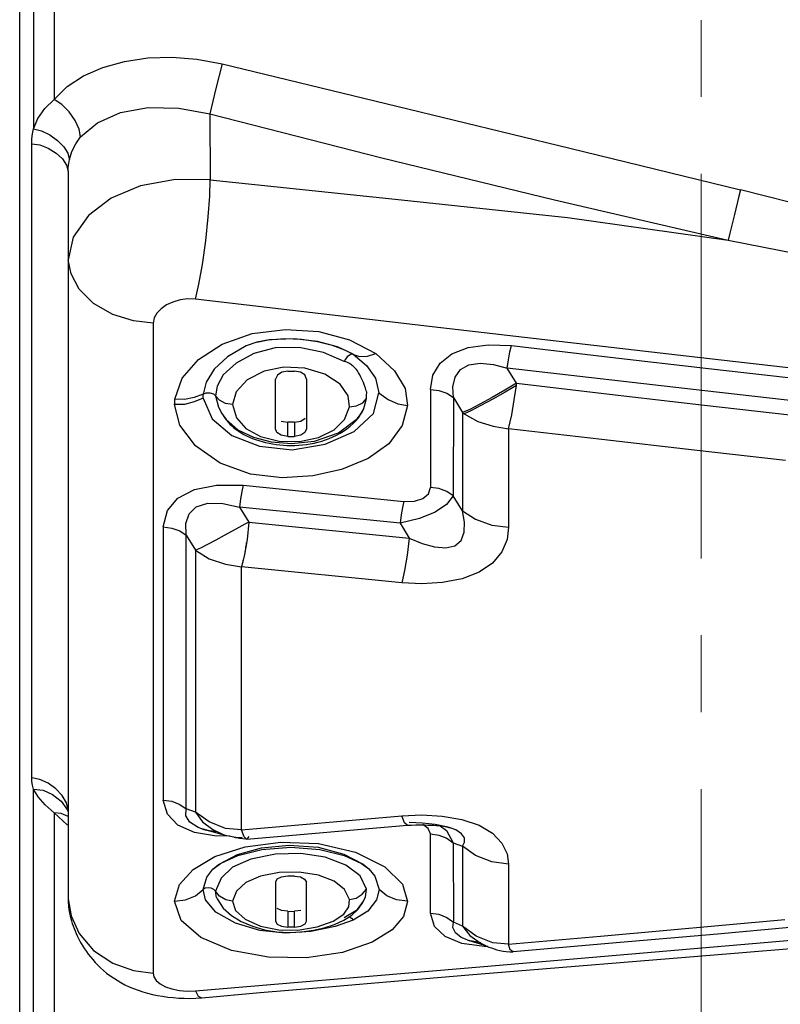
# Model space of a CAD drawing. Units: millimetres. Extents: x 226 to 21994, y -1018 to 13480.
# Drawn here: x 12594 to 12657, y 5511 to 5592 of the extents above; entities that cross this region are included whole.
import ezdxf

# ---------------------------------------------------------------- set-up
doc = ezdxf.new("R2010")
doc.units = ezdxf.units.MM
doc.linetypes.add('CENTER', pattern=[50.8, 31.75, -6.35, 6.35, -6.35])
doc.dimstyles.new('Qitele', dxfattribs={"dimscale": 85, "dimtxt": 4, "dimasz": 5, "dimexe": 4, "dimexo": 0, "dimgap": 3, "dimtad": 1, "dimdec": 0, "dimrnd": 10, "dimzin": 1, "dimtxsty": 'Standard', "dimblk": 'OBLIQUE', "dimcen": 5, "dimdle": 4, "dimclrd": 256, "dimclre": 256, "dimclrt": 256, "dimadec": 0, "dimazin": 0, "dimtfac": 1, "dimtdec": 0, "dimtmove": 0, "dimatfit": 3, "dimldrblk": 'OBLIQUE', "dimfxl": 6, "dimfxlon": 1, "dimlwd": 40, "dimlwe": 30, "dimarcsym": 0})

# ---------------------------------------------------------------- blocks, each defined once
blk = doc.blocks.new('_Oblique')
at = {"color": 0, "linetype": 'ByBlock', "lineweight": -2}
blk.add_line((-0.5, -0.5), (0.5, 0.5), dxfattribs=at)
blk = doc.blocks.new('*D6')
at = {"lineweight": 40, "transparency": 16777216}
blk.add_line((2445.972, 9197.426), (2445.972, 2338.375), dxfattribs=at)
at = {"lineweight": 30, "transparency": 16777216}
for p, q in [((2955.972, 8857.426), (2105.972, 8857.426)), ((2955.972, 2678.375), (2105.972, 2678.375))]:
    blk.add_line(p, q, dxfattribs=at)
at = {"layer": 'Defpoints', "color": 0, "transparency": 16777216}
for p in [(11301.872, 8857.426), (2445.972, 2678.375), (15756.636, 2678.375)]:
    blk.add_point(p, dxfattribs=at)
at = {"lineweight": 40, "transparency": 16777216, "xscale": 425, "yscale": 425, "zscale": 425}
for p, rotation in [((2445.972, 8857.426), 90), ((2445.972, 2678.375), 270)]:
    blk.add_blockref('_Oblique', p, dxfattribs=dict(at, rotation=rotation))
at = {"transparency": 16777216, "insert": (2013.368, 5767.901), "char_height": 340, "attachment_point": 5, "rotation": 90}
blk.add_mtext('6180', dxfattribs=at)
blk = doc.blocks.new('*D7')
at = {"lineweight": 40, "transparency": 16777216}
blk.add_line((1568.11, 10714.649), (1568.11, 857.383), dxfattribs=at)
at = {"lineweight": 30, "transparency": 16777216}
for p, q in [((2078.11, 10374.649), (1228.11, 10374.649)), ((2078.11, 1197.383), (1228.11, 1197.383))]:
    blk.add_line(p, q, dxfattribs=at)
at = {"layer": 'Defpoints', "color": 0, "transparency": 16777216}
for p in [(11311.021, 10374.649), (1568.11, 1197.383), (13639.744, 1197.383)]:
    blk.add_point(p, dxfattribs=at)
at = {"lineweight": 40, "transparency": 16777216, "xscale": 425, "yscale": 425, "zscale": 425}
for p, rotation in [((1568.11, 10374.649), 90), ((1568.11, 1197.383), 270)]:
    blk.add_blockref('_Oblique', p, dxfattribs=dict(at, rotation=rotation))
at = {"transparency": 16777216, "insert": (1135.505, 5786.016), "char_height": 340, "attachment_point": 5, "rotation": 90}
blk.add_mtext('9180', dxfattribs=at)

msp = doc.modelspace()

# ---------------------------------------------------------------- linework, layer by layer
at = {"color": 7, "linetype": 'Continuous'}
for p, q in [((12594.338, 5480.402), (12594.338, 5870.939)), ((12595.475, 5617.842), (12595.475, 5582.955)), ((12597.19, 5614.902), (12597.19, 5585.382)), ((12611.057, 5588.332), (12610.548, 5586.291)), ((12610.548, 5586.291), (12610.036, 5584.198)), ((12610.036, 5584.198), (12610.066, 5578.745)), ((12595.338, 5529.366), (12595.338, 5581.728)), ((12598.341, 5579.481), (12598.341, 5519.382)), ((12653.36, 5575.887), (12652.984, 5574.358)), ((12652.984, 5574.358), (12652.847, 5573.784)), ((12605.347, 5566.918), (12605.347, 5513.257)), ((12621.574, 5565.547), (12623.743, 5564.416)), ((12621.877, 5564.352), (12620.593, 5564.957)), ((12621.147, 5563.76), (12619.438, 5564.489)), ((12621.212, 5563.757), (12621.147, 5563.76)), ((12621.877, 5564.352), (12622.975, 5563.414)), ((12623.743, 5564.416), (12625.29, 5562.993)), ((12612.203, 5563.625), (12611.139, 5562.661)), ((12616.158, 5563.288), (12614.533, 5562.95)), ((12616.471, 5562.953), (12615.988, 5562.867)), ((12617.881, 5563.21), (12616.158, 5563.288)), ((12616.471, 5562.953), (12617.02, 5562.953)), ((12619.549, 5562.711), (12617.881, 5563.21)), ((12622.975, 5563.414), (12623.709, 5562.381)), ((12650.909, 5561.326), (12634.607, 5563.215)), ((12635.378, 5561.955), (12634.607, 5563.215)), ((12607.162, 5560.641), (12607.765, 5562.382)), ((12615.47, 5558.202), (12615.47, 5562.308)), ((12618.021, 5562.308), (12618.021, 5558.202)), ((12620.794, 5561.891), (12619.549, 5562.711)), ((12623.709, 5562.381), (12624.009, 5561.171)), ((12609.726, 5562.059), (12609.482, 5561.054)), ((12621.451, 5560.928), (12620.794, 5561.891)), ((12628.25, 5561.449), (12628.25, 5553.353)), ((12635.357, 5561.773), (12635.378, 5561.955)), ((12658.935, 5560.415), (12650.909, 5561.326)), ((12609.502, 5560.714), (12608.741, 5560.412)), ((12609.482, 5561.054), (12608.752, 5560.769)), ((12609.484, 5560.938), (12609.482, 5561.054)), ((12609.502, 5560.714), (12610.23, 5559.032)), ((12610.338, 5561.086), (12610.513, 5560.931)), ((12610.839, 5560.563), (12610.513, 5560.931)), ((12610.513, 5560.931), (12610.766, 5559.974)), ((12611.347, 5560.295), (12610.839, 5560.563)), ((12612.216, 5561.259), (12611.919, 5560.19)), ((12621.571, 5560.02), (12621.451, 5560.928)), ((12622.669, 5560.352), (12622.968, 5560.705)), ((12622.759, 5559.885), (12622.969, 5560.705)), ((12623.554, 5559.461), (12624.009, 5561.171)), ((12630.151, 5560.788), (12630.146, 5552.672)), ((12630.151, 5560.788), (12630.909, 5559.535)), ((12610.766, 5559.974), (12611.029, 5559.457)), ((12611.919, 5560.19), (12611.347, 5560.295)), ((12611.919, 5560.19), (12612.237, 5559.11)), ((12621.167, 5558.956), (12621.571, 5560.02)), ((12621.571, 5560.02), (12622.162, 5560.104)), ((12622.162, 5560.104), (12622.669, 5560.352)), ((12622.609, 5559.571), (12622.759, 5559.885)), ((12622.655, 5559.657), (12622.79, 5559.947)), ((12610.23, 5559.032), (12611.851, 5557.656)), ((12611.029, 5559.457), (12611.388, 5558.956)), ((12611.296, 5559.055), (12611.417, 5558.9)), ((12612.237, 5559.11), (12613.012, 5558.229)), ((12621.962, 5557.964), (12623.554, 5559.461)), ((12622.235, 5559.038), (12622.609, 5559.571)), ((12622.493, 5559.378), (12622.655, 5559.657)), ((12630.909, 5559.535), (12630.904, 5551.428)), ((12613.012, 5558.229), (12614.237, 5557.571)), ((12615.943, 5558.84), (12616.471, 5558.751)), ((12616.471, 5557.572), (12616.471, 5558.751)), ((12617.02, 5558.751), (12616.839, 5558.748)), ((12617.02, 5558.751), (12617.02, 5557.572)), ((12634.706, 5558.203), (12634.706, 5550.066)), ((12611.851, 5557.656), (12614.142, 5556.751)), ((12613.641, 5557.508), (12615.109, 5557.13)), ((12616.471, 5557.572), (12616.656, 5557.57)), ((12617.431, 5557.158), (12619.005, 5557.486)), ((12620.8, 5557.832), (12621.082, 5558.006)), ((12614.142, 5556.751), (12616.836, 5556.463)), ((12615.109, 5557.13), (12616.79, 5556.984)), ((12616.79, 5556.984), (12618.684, 5557.177)), ((12617.382, 5556.834), (12617.699, 5556.861)), ((12618.969, 5557.09), (12619.285, 5557.18)), ((12612.802, 5553.537), (12626.063, 5552.208)), ((12630.904, 5551.428), (12630.146, 5552.672)), ((12625.759, 5550.396), (12612.497, 5551.72)), ((12612.497, 5551.72), (12613.268, 5550.476)), ((12606.199, 5550.095), (12606.199, 5527.541)), ((12613.268, 5550.476), (12626.507, 5549.156)), ((12625.759, 5550.396), (12626.507, 5549.156)), ((12608.098, 5549.409), (12608.856, 5548.173)), ((12608.098, 5526.808), (12608.098, 5549.409)), ((12625.895, 5545.483), (12612.655, 5546.795)), ((12612.655, 5525.074), (12612.655, 5546.795)), ((12595.475, 5507.797), (12595.475, 5528.457)), ((12597.776, 5526.437), (12597.19, 5526.499)), ((12598.265, 5525.512), (12597.19, 5526.499)), ((12597.19, 5526.499), (12597.19, 5509.011)), ((12598.341, 5526.195), (12597.776, 5526.437)), ((12608.07, 5526.238), (12608.098, 5526.808)), ((12608.856, 5526.54), (12608.098, 5526.808)), ((12609.978, 5525.738), (12608.856, 5526.54)), ((12608.856, 5526.54), (12609.44, 5525.751)), ((12609.44, 5525.751), (12610.287, 5525.107)), ((12611.336, 5525.202), (12609.978, 5525.738)), ((12612.655, 5525.074), (12625.895, 5526.235)), ((12625.895, 5526.235), (12627.543, 5526.314)), ((12626.124, 5525.651), (12625.896, 5526.231)), ((12626.331, 5525.468), (12626.124, 5525.651)), ((12627.607, 5525.643), (12626.507, 5525.699)), ((12627.543, 5526.314), (12629.238, 5526.224)), ((12628.646, 5525.525), (12627.607, 5525.643)), ((12629.238, 5526.224), (12630.859, 5525.949)), ((12630.859, 5525.949), (12632.276, 5525.474)), ((12598.341, 5525.46), (12598.265, 5525.512)), ((12608.771, 5524.877), (12607.406, 5525.481)), ((12610.585, 5524.575), (12608.771, 5524.877)), ((12609.38, 5525.168), (12609.378, 5525.168)), ((12610.02, 5525.008), (12609.38, 5525.168)), ((12610.67, 5524.928), (12610.02, 5525.008)), ((12610.287, 5525.107), (12611.147, 5524.704)), ((12612.655, 5525.074), (12611.336, 5525.202)), ((12612.882, 5524.501), (12612.655, 5525.078)), ((12613.088, 5524.316), (12626.331, 5525.468)), ((12626.333, 5525.469), (12626.331, 5525.468)), ((12626.685, 5525.482), (12627.044, 5525.488)), ((12627.044, 5525.488), (12627.232, 5525.489)), ((12627.232, 5525.489), (12627.426, 5525.49)), ((12627.426, 5525.49), (12627.626, 5525.489)), ((12627.626, 5525.489), (12627.833, 5525.487)), ((12628.25, 5524.744), (12628.94, 5524.648)), ((12628.25, 5518.208), (12628.25, 5524.744)), ((12629.582, 5525.34), (12628.646, 5525.525)), ((12628.979, 5525.436), (12629.199, 5525.414)), ((12629.049, 5525.429), (12629.595, 5525.036)), ((12629.577, 5525.341), (12629.878, 5525.257)), ((12629.814, 5525.277), (12629.582, 5525.34)), ((12629.595, 5525.036), (12630.146, 5524.003)), ((12629.878, 5525.257), (12629.814, 5525.277)), ((12630.343, 5525.082), (12629.878, 5525.257)), ((12611.659, 5524.582), (12610.585, 5524.575)), ((12612.319, 5524.452), (12612.714, 5524.492)), ((12612.493, 5524.405), (12613.012, 5524.332)), ((12613.06, 5524.318), (12612.882, 5524.501)), ((12613.012, 5524.332), (12613.052, 5524.326)), ((12613.088, 5524.316), (12613.06, 5524.318)), ((12613.268, 5524.548), (12613.088, 5524.316)), ((12628.94, 5524.648), (12629.609, 5524.387)), ((12629.609, 5524.387), (12630.146, 5524.003)), ((12630.146, 5524.003), (12630.904, 5523.724)), ((12630.146, 5524.003), (12630.15, 5517.458)), ((12610.449, 5522.872), (12612.958, 5523.677)), ((12612.318, 5523.049), (12614.312, 5523.6)), ((12612.345, 5522.964), (12614.339, 5523.455)), ((12617.564, 5523.137), (12615.455, 5523.08)), ((12622.063, 5523.249), (12624.501, 5522.043)), ((12630.904, 5523.724), (12630.909, 5517.144)), ((12608.655, 5521.807), (12610.449, 5522.872)), ((12613.439, 5522.662), (12611.924, 5521.994)), ((12615.455, 5523.08), (12613.439, 5522.662)), ((12609.791, 5521.181), (12610.297, 5521.835)), ((12611.924, 5521.994), (12610.967, 5521.096)), ((12615.755, 5521.573), (12614.214, 5521.263)), ((12617.415, 5521.604), (12615.755, 5521.573)), ((12619.004, 5521.337), (12617.415, 5521.604)), ((12622.457, 5521.29), (12621.282, 5522.174)), ((12623.16, 5521.868), (12623.668, 5521.262)), ((12634.706, 5522.247), (12634.706, 5515.637)), ((12609.482, 5520.16), (12609.791, 5521.181)), ((12610.967, 5521.096), (12610.513, 5520.021)), ((12615.47, 5520.762), (12615.47, 5517.551)), ((12616.471, 5521.268), (12615.931, 5521.189)), ((12616.838, 5521.269), (12616.471, 5521.268)), ((12617.02, 5521.268), (12616.838, 5521.269)), ((12617.02, 5521.268), (12617.516, 5521.204)), ((12618.021, 5517.551), (12618.021, 5520.762)), ((12622.971, 5520.198), (12622.457, 5521.29)), ((12623.668, 5521.262), (12624.018, 5520.16)), ((12609.663, 5520.268), (12609.482, 5520.16)), ((12609.669, 5519.307), (12609.482, 5520.16)), ((12610.513, 5520.021), (12610.502, 5519.888)), ((12610.502, 5519.888), (12610.547, 5519.606)), ((12610.839, 5519.607), (12610.513, 5520.021)), ((12612.233, 5520.034), (12611.919, 5519.19)), ((12621.571, 5519.323), (12621.172, 5520.156)), ((12622.63, 5519.766), (12622.971, 5520.198)), ((12622.897, 5519.567), (12622.971, 5520.198)), ((12610.534, 5518.28), (12609.669, 5519.307)), ((12610.547, 5519.606), (12610.64, 5519.39)), ((12610.64, 5519.39), (12610.688, 5519.293)), ((12610.688, 5519.293), (12611.145, 5518.618)), ((12611.35, 5519.304), (12610.839, 5519.607)), ((12611.919, 5519.19), (12611.35, 5519.304)), ((12611.919, 5519.19), (12612.167, 5518.426)), ((12621.571, 5519.323), (12622.121, 5519.45)), ((12622.121, 5519.45), (12622.63, 5519.766)), ((12622.227, 5518.503), (12622.723, 5519.21)), ((12622.615, 5519.007), (12622.855, 5519.477)), ((12622.781, 5519.323), (12622.897, 5519.567)), ((12622.855, 5519.477), (12622.897, 5519.567)), ((12612.173, 5517.376), (12610.534, 5518.28)), ((12611.145, 5518.618), (12611.819, 5518.009)), ((12616.471, 5518.358), (12616.652, 5518.357)), ((12616.471, 5518.358), (12616.471, 5517.06)), ((12616.652, 5518.357), (12617.02, 5518.358)), ((12617.544, 5518.423), (12617.02, 5518.358)), ((12617.02, 5517.06), (12617.02, 5518.358)), ((12621.147, 5517.836), (12622.227, 5518.503)), ((12623.088, 5518.382), (12621.877, 5517.622)), ((12622.274, 5518.512), (12622.615, 5519.007)), ((12611.819, 5518.009), (12612.636, 5517.511)), ((12618.903, 5517.066), (12620.228, 5517.535)), ((12620.228, 5517.535), (12621.095, 5518.117)), ((12620.329, 5517.277), (12621.094, 5517.615)), ((12621.877, 5517.622), (12620.399, 5517.109)), ((12621.748, 5517.791), (12621.877, 5517.622)), ((12630.105, 5517.01), (12630.15, 5517.458)), ((12630.909, 5517.144), (12630.15, 5517.458)), ((12614.175, 5516.775), (12612.173, 5517.376)), ((12616.254, 5516.553), (12614.175, 5516.775)), ((12614.546, 5516.838), (12615.585, 5516.665)), ((12615.585, 5516.665), (12616.646, 5516.607)), ((12618.391, 5516.699), (12616.254, 5516.553)), ((12616.646, 5516.607), (12617.651, 5516.655)), ((12617.02, 5517.06), (12616.835, 5517.059)), ((12617.307, 5516.812), (12618.903, 5517.066)), ((12617.651, 5516.655), (12618.59, 5516.789)), ((12620.399, 5517.109), (12618.391, 5516.699)), ((12632.043, 5516.314), (12630.909, 5517.144)), ((12630.909, 5517.144), (12631.501, 5516.371)), ((12651.95, 5516.493), (12657.934, 5517.045)), ((12630.857, 5515.715), (12629.475, 5516.276)), ((12631.299, 5515.993), (12630.798, 5516.207)), ((12631.299, 5515.993), (12631.821, 5515.829)), ((12631.299, 5515.993), (12631.483, 5515.933)), ((12631.501, 5516.371), (12632.359, 5515.75)), ((12631.692, 5515.882), (12631.512, 5515.928)), ((12632.418, 5515.745), (12631.692, 5515.882)), ((12633.401, 5515.766), (12632.043, 5516.314)), ((12632.657, 5513.791), (12656.776, 5515.867)), ((12632.691, 5515.441), (12630.857, 5515.715)), ((12632.359, 5515.75), (12632.798, 5515.535)), ((12632.496, 5515.678), (12632.576, 5515.637)), ((12632.576, 5515.637), (12632.726, 5515.564)), ((12632.999, 5515.445), (12632.691, 5515.441)), ((12632.798, 5515.535), (12632.826, 5515.523)), ((12633.09, 5515.408), (12633.295, 5515.33)), ((12634.706, 5515.637), (12633.401, 5515.766)), ((12653.028, 5514.883), (12660.683, 5515.515)), ((12631.436, 5513.112), (12653.028, 5514.883)), ((12608.849, 5511.78), (12632.657, 5513.791)), ((12624.002, 5512.492), (12631.436, 5513.112)), ((12614.184, 5511.646), (12618.864, 5512.054)), ((12618.864, 5512.054), (12624.002, 5512.492)), ((12606.577, 5511.278), (12607.02, 5511.23)), ((12608.878, 5511.183), (12609.367, 5511.214)), ((12609.369, 5511.215), (12614.184, 5511.646)), ((12609.369, 5511.215), (12609.371, 5511.215))]:
    msp.add_line(p, q, dxfattribs=at)
at = {"color": 40, "linetype": 'Continuous'}
for p, q in [((12612.972, 5548.299), (12612.946, 5548.149)), ((12612.998, 5548.453), (12612.972, 5548.299)), ((12613.054, 5548.809), (12613.032, 5548.662)), ((12612.946, 5548.149), (12612.928, 5548.05)), ((12612.721, 5547.058), (12612.703, 5546.981)), ((12612.74, 5547.136), (12612.721, 5547.058)), ((12612.759, 5547.217), (12612.74, 5547.136)), ((12612.778, 5547.3), (12612.759, 5547.217)), ((12612.794, 5547.374), (12612.778, 5547.3))]:
    msp.add_line(p, q, dxfattribs=at)
at = {"color": 0, "linetype": 'CENTER', "lineweight": 15}
msp.add_lwpolyline([(12650.602, 6690.982), (13293.922, 6690.982), (13293.922, 5090.298), (12650.602, 5090.298)], close=True, dxfattribs=at)
at = {"color": 7, "linetype": 'Continuous'}
for points in [[(12597.19, 5585.382), (12598.271, 5586.451), (12599.614, 5587.338), (12601.197, 5588.032), (12602.986, 5588.528), (12604.913, 5588.814), (12606.919, 5588.882), (12608.963, 5588.722), (12611.057, 5588.332)], [(12611.057, 5588.332), (12625.483, 5584.833), (12639.756, 5581.363), (12653.876, 5577.92)], [(12595.475, 5582.955), (12595.848, 5583.812), (12596.423, 5584.63), (12597.19, 5585.382)], [(12599.37, 5582.306), (12599.262, 5582.935), (12598.927, 5583.646), (12598.421, 5584.361), (12597.826, 5584.963), (12597.19, 5585.382)], [(12599.37, 5582.305), (12600.751, 5583.472), (12602.653, 5584.306), (12604.95, 5584.712), (12607.481, 5584.662), (12610.036, 5584.198)], [(12610.036, 5584.198), (12624.234, 5580.56), (12638.51, 5577.093), (12652.847, 5573.784)], [(12595.338, 5581.728), (12595.354, 5582.138), (12595.4, 5582.55), (12595.475, 5582.955)], [(12595.475, 5582.955), (12596.144, 5582.793), (12596.823, 5582.462), (12597.457, 5582.004), (12597.976, 5581.478), (12598.319, 5580.941), (12598.446, 5580.426)], [(12595.338, 5581.728), (12596.013, 5581.629), (12596.698, 5581.359), (12597.339, 5580.958), (12597.863, 5580.479), (12598.211, 5579.977), (12598.341, 5579.481)], [(12598.446, 5580.426), (12598.655, 5581.105), (12598.962, 5581.732), (12599.37, 5582.305)], [(12598.341, 5579.481), (12598.352, 5579.791), (12598.387, 5580.107), (12598.446, 5580.426)], [(12610.066, 5578.745), (12607.209, 5578.786), (12604.328, 5578.253), (12601.891, 5577.238), (12600.007, 5575.798), (12598.76, 5574.007), (12598.341, 5572.155)], [(12608.865, 5568.897), (12609.142, 5570.129), (12609.435, 5571.766), (12609.711, 5573.711), (12609.914, 5575.689), (12610.03, 5577.402), (12610.066, 5578.745)], [(12610.066, 5578.745), (12625.332, 5577.151), (12639.581, 5575.646), (12652.847, 5573.784)], [(12653.876, 5577.92), (12653.739, 5577.391), (12653.36, 5575.887)], [(12671.779, 5573.211), (12665.923, 5574.828), (12659.955, 5576.398), (12653.876, 5577.92)], [(12652.847, 5573.784), (12658.589, 5572.648), (12664.553, 5571.307), (12670.772, 5569.87)], [(12605.347, 5566.918), (12603.736, 5567.1), (12602.031, 5567.633), (12600.435, 5568.537), (12599.258, 5569.732), (12598.575, 5570.979), (12598.341, 5572.155)], [(12608.865, 5568.897), (12608.214, 5568.915), (12607.582, 5568.834), (12606.99, 5568.665), (12606.459, 5568.419), (12606.01, 5568.109), (12605.663, 5567.747), (12605.436, 5567.346), (12605.347, 5566.918)], [(12669.624, 5561.894), (12649.37, 5564.206), (12629.117, 5566.54), (12608.865, 5568.897)], [(12613.534, 5566.056), (12616.276, 5566.399), (12619.04, 5566.222), (12621.574, 5565.547)], [(12607.765, 5562.382), (12609.091, 5563.93), (12611.071, 5565.196), (12613.534, 5566.056)], [(12620.593, 5564.957), (12618.924, 5565.405), (12617, 5565.635), (12614.95, 5565.548), (12613.916, 5565.337)], [(12613.917, 5565.337), (12614.85, 5565.533), (12616.196, 5565.644), (12617.612, 5565.588), (12618.937, 5565.397), (12620.136, 5565.1)], [(12613.916, 5565.337), (12613.044, 5565.036), (12611.498, 5564.151), (12610.401, 5563.117), (12609.726, 5562.059)], [(12615.439, 5564.877), (12613.67, 5564.409), (12612.203, 5563.625)], [(12619.438, 5564.489), (12617.416, 5564.916), (12615.439, 5564.877)], [(12620.136, 5565.1), (12621.163, 5564.724), (12621.892, 5564.342)], [(12628.25, 5561.449), (12628.454, 5562.632), (12629.06, 5563.623), (12630.038, 5564.382), (12631.37, 5564.896), (12633.031, 5565.136), (12634.942, 5565.066)], [(12634.607, 5563.215), (12634.702, 5563.903), (12634.818, 5564.541), (12634.942, 5565.066)], [(12634.942, 5565.066), (12643.108, 5564.111), (12651.214, 5563.175), (12659.259, 5562.262)], [(12621.877, 5564.352), (12621.74, 5564.367), (12621.565, 5564.284), (12621.388, 5564.135), (12621.239, 5563.951), (12621.147, 5563.76)], [(12622.139, 5563.093), (12622.048, 5563.195), (12621.961, 5563.283), (12621.878, 5563.357), (12621.8, 5563.421), (12621.727, 5563.477), (12621.657, 5563.526), (12621.592, 5563.569), (12621.528, 5563.607), (12621.467, 5563.642), (12621.406, 5563.675), (12621.345, 5563.705), (12621.282, 5563.732), (12621.212, 5563.757)], [(12621.892, 5564.342), (12622.4, 5564.173), (12623.064, 5564.195), (12623.743, 5564.416)], [(12614.533, 5562.95), (12613.11, 5562.229), (12612.216, 5561.259)], [(12618.021, 5562.308), (12617.894, 5562.641), (12617.539, 5562.87), (12617.02, 5562.953)], [(12622.52, 5562.466), (12622.424, 5562.66), (12622.327, 5562.83), (12622.232, 5562.972), (12622.139, 5563.093)], [(12625.29, 5562.993), (12626.165, 5561.531), (12626.366, 5560.111)], [(12630.151, 5560.788), (12630.102, 5561.67), (12630.295, 5562.472), (12630.737, 5563.087), (12631.433, 5563.468), (12632.365, 5563.604), (12633.47, 5563.509), (12634.607, 5563.215)], [(12611.139, 5562.661), (12610.633, 5561.721), (12610.513, 5560.931)], [(12615.988, 5562.867), (12615.616, 5562.628), (12615.47, 5562.308)], [(12623.007, 5561.209), (12622.954, 5561.33), (12622.899, 5561.541), (12622.816, 5561.769), (12622.721, 5562.012), (12622.62, 5562.25), (12622.52, 5562.466)], [(12628.25, 5561.449), (12628.959, 5561.368), (12629.615, 5561.14), (12630.151, 5560.788)], [(12635.378, 5561.955), (12634.413, 5561.382), (12633.368, 5560.789), (12632.346, 5560.234), (12631.499, 5559.801), (12630.909, 5559.535)], [(12635.357, 5561.773), (12634.424, 5561.219), (12633.404, 5560.64), (12632.428, 5560.11), (12631.598, 5559.687), (12631.031, 5559.432)], [(12634.706, 5558.203), (12634.976, 5559.34), (12635.185, 5560.576), (12635.357, 5561.773)], [(12635.378, 5561.955), (12643.049, 5561.059), (12650.649, 5560.181), (12658.178, 5559.334)], [(12607.135, 5560.192), (12607.139, 5560.342), (12607.148, 5560.492), (12607.162, 5560.641)], [(12608.752, 5560.769), (12607.956, 5560.614), (12607.162, 5560.641)], [(12609.482, 5561.054), (12609.737, 5561.159), (12610.052, 5561.166), (12610.338, 5561.086)], [(12609.502, 5560.714), (12609.49, 5560.827), (12609.484, 5560.938)], [(12622.968, 5560.705), (12622.983, 5560.936), (12623.007, 5561.209)], [(12624.009, 5561.171), (12624.764, 5560.604), (12625.567, 5560.254), (12626.366, 5560.111)], [(12608.741, 5560.412), (12607.938, 5560.21), (12607.135, 5560.192)], [(12626.366, 5560.111), (12625.919, 5558.464), (12624.835, 5556.966), (12623.117, 5555.734), (12620.925, 5554.843), (12618.534, 5554.308), (12616.018, 5554.143), (12613.4, 5554.46), (12610.891, 5555.359), (12608.856, 5556.785), (12607.557, 5558.505), (12607.135, 5560.192)], [(12611.028, 5559.458), (12611.102, 5559.337), (12611.19, 5559.204), (12611.296, 5559.055)], [(12611.388, 5558.956), (12612.361, 5558.121), (12613.641, 5557.508)], [(12611.417, 5558.9), (12611.55, 5558.744), (12611.698, 5558.587), (12611.859, 5558.432), (12612.035, 5558.28)], [(12617.02, 5558.751), (12617.546, 5558.84), (12617.899, 5559.066)], [(12618.684, 5557.177), (12620.654, 5557.855), (12622.235, 5559.038)], [(12619.005, 5557.486), (12620.299, 5558.104), (12621.167, 5558.956)], [(12621.082, 5558.006), (12621.355, 5558.197), (12621.617, 5558.404), (12621.865, 5558.626), (12622.095, 5558.863)], [(12622.095, 5558.863), (12622.305, 5559.113), (12622.493, 5559.378)], [(12630.909, 5559.535), (12630.949, 5559.5), (12630.99, 5559.466), (12631.031, 5559.432)], [(12631.031, 5559.432), (12632.168, 5558.795), (12633.429, 5558.414), (12634.706, 5558.203)], [(12612.035, 5558.28), (12612.223, 5558.133), (12612.422, 5557.994), (12612.632, 5557.861), (12612.851, 5557.737), (12613.081, 5557.619), (12613.319, 5557.509), (12613.567, 5557.407), (12613.823, 5557.312), (12614.088, 5557.225), (12614.36, 5557.145), (12614.64, 5557.073)], [(12616.471, 5557.572), (12615.934, 5557.671), (12615.582, 5557.894), (12615.47, 5558.202)], [(12616.839, 5558.748), (12616.656, 5558.749), (12616.471, 5558.751)], [(12618.021, 5558.202), (12617.897, 5557.883), (12617.544, 5557.659), (12617.02, 5557.572)], [(12657.58, 5555.585), (12650.045, 5556.435), (12642.419, 5557.308), (12634.706, 5558.203)], [(12614.237, 5557.571), (12615.776, 5557.189), (12617.431, 5557.158)], [(12616.656, 5557.57), (12616.839, 5557.569), (12617.02, 5557.572)], [(12616.836, 5556.463), (12619.575, 5556.937), (12621.962, 5557.964)], [(12619.285, 5557.18), (12619.598, 5557.283), (12619.907, 5557.399), (12620.211, 5557.529), (12620.509, 5557.673), (12620.8, 5557.832)], [(12614.64, 5557.073), (12614.927, 5557.009), (12615.22, 5556.954)], [(12615.22, 5556.954), (12615.518, 5556.908), (12615.821, 5556.87), (12616.128, 5556.842)], [(12616.128, 5556.842), (12616.438, 5556.824), (12616.751, 5556.816), (12617.066, 5556.82), (12617.382, 5556.834)], [(12617.699, 5556.861), (12618.017, 5556.899), (12618.335, 5556.95)], [(12618.335, 5556.95), (12618.652, 5557.013), (12618.969, 5557.09)], [(12606.199, 5550.095), (12606.535, 5551.441), (12607.409, 5552.481), (12608.775, 5553.192), (12610.588, 5553.551), (12612.802, 5553.537)], [(12612.802, 5553.535), (12612.689, 5553.033), (12612.584, 5552.41), (12612.497, 5551.72)], [(12626.063, 5552.208), (12626.949, 5552.22), (12627.64, 5552.432), (12628.09, 5552.817), (12628.25, 5553.353)], [(12630.146, 5552.672), (12629.608, 5553.026), (12628.939, 5553.266), (12628.25, 5553.353)], [(12630.146, 5552.672), (12629.593, 5551.956), (12628.641, 5551.323), (12627.349, 5550.794), (12625.759, 5550.396)], [(12608.098, 5549.409), (12608.056, 5550.371), (12608.323, 5551.177), (12608.918, 5551.754), (12609.881, 5552.048), (12611.121, 5552.031), (12612.497, 5551.72)], [(12626.063, 5552.21), (12625.949, 5551.704), (12625.845, 5551.081), (12625.759, 5550.396)], [(12626.507, 5549.156), (12627.58, 5548.714), (12628.594, 5548.441), (12629.519, 5548.363), (12630.273, 5548.533), (12630.788, 5548.986), (12631.048, 5549.667), (12631.079, 5550.492), (12630.904, 5551.428)], [(12630.904, 5551.428), (12631.974, 5550.728), (12633.324, 5550.244), (12634.706, 5550.066)], [(12606.199, 5550.095), (12606.894, 5550.006), (12607.564, 5549.763), (12608.098, 5549.409)], [(12613.268, 5550.476), (12612.919, 5550.315), (12612.439, 5550.061), (12611.875, 5549.747), (12611.236, 5549.388), (12610.533, 5549), (12609.841, 5548.631), (12609.256, 5548.339), (12608.856, 5548.173)], [(12613.268, 5550.476), (12613.116, 5549.066), (12612.912, 5547.815), (12612.655, 5546.798)], [(12634.706, 5550.066), (12634.583, 5549.049), (12634.145, 5548.038), (12633.38, 5547.111), (12632.281, 5546.347), (12630.865, 5545.809), (12629.242, 5545.499), (12627.543, 5545.397), (12625.895, 5545.483)], [(12626.507, 5549.156), (12626.334, 5547.756), (12626.124, 5546.494), (12625.896, 5545.479)], [(12608.856, 5548.173), (12608.854, 5540.666), (12608.856, 5526.54)], [(12608.856, 5548.173), (12609.985, 5547.468), (12611.345, 5547.017), (12612.655, 5546.795)], [(12595.475, 5528.457), (12595.399, 5528.765), (12595.353, 5529.068), (12595.338, 5529.366)], [(12598.341, 5526.733), (12598.211, 5527.321), (12597.859, 5527.919), (12597.331, 5528.48), (12596.692, 5528.942), (12596.014, 5529.251), (12595.338, 5529.366)], [(12595.475, 5528.457), (12596.264, 5528.354), (12597.055, 5527.993)], [(12597.19, 5526.499), (12596.44, 5527.161), (12595.864, 5527.806), (12595.475, 5528.457)], [(12597.055, 5527.993), (12597.754, 5527.441), (12598.241, 5526.798), (12598.341, 5526.559)], [(12606.199, 5527.541), (12606.894, 5527.446), (12607.564, 5527.187), (12608.098, 5526.808)], [(12607.406, 5525.481), (12606.534, 5526.373), (12606.199, 5527.541)], [(12609.378, 5525.168), (12609.064, 5525.284), (12608.394, 5525.707), (12608.07, 5526.238)], [(12609.38, 5525.168), (12609.539, 5525.119), (12610.021, 5524.99), (12610.304, 5524.921)], [(12610.304, 5524.921), (12610.891, 5524.769), (12611.128, 5524.706), (12611.16, 5524.697)], [(12626.333, 5525.475), (12626.374, 5525.477), (12626.518, 5525.479), (12626.685, 5525.482)], [(12628.25, 5524.744), (12628.066, 5525.194), (12627.616, 5525.514)], [(12627.833, 5525.487), (12628.046, 5525.483), (12628.267, 5525.476), (12628.497, 5525.467)], [(12628.497, 5525.467), (12628.736, 5525.454), (12628.979, 5525.436)], [(12629.199, 5525.414), (12629.344, 5525.394), (12629.577, 5525.341)], [(12630.904, 5523.724), (12631.08, 5524.069), (12631.063, 5524.422), (12630.828, 5524.769), (12630.343, 5525.082)], [(12632.276, 5525.474), (12633.38, 5524.801), (12634.149, 5523.991), (12634.587, 5523.117), (12634.706, 5522.247)], [(12611.147, 5524.704), (12611.298, 5524.652), (12612.319, 5524.452)], [(12612.05, 5524.476), (12612.148, 5524.459), (12612.266, 5524.44), (12612.381, 5524.421), (12612.493, 5524.405)], [(12612.958, 5523.677), (12615.905, 5524.063), (12619.027, 5523.947), (12622.063, 5523.249)], [(12614.312, 5523.6), (12616.598, 5523.83), (12618.979, 5523.656), (12621.112, 5523.089), (12622.691, 5522.257), (12623.16, 5521.868)], [(12614.339, 5523.455), (12616.731, 5523.648), (12619.129, 5523.459), (12621.14, 5522.966), (12622.562, 5522.317), (12623.16, 5521.868)], [(12621.282, 5522.174), (12619.564, 5522.824), (12617.564, 5523.137)], [(12634.706, 5522.247), (12633.32, 5522.441), (12631.971, 5522.967), (12630.904, 5523.724)], [(12610.297, 5521.835), (12610.759, 5522.227), (12612.318, 5523.049)], [(12610.297, 5521.835), (12610.922, 5522.311), (12612.345, 5522.964)], [(12607.135, 5519.188), (12607.532, 5520.565), (12608.655, 5521.807)], [(12624.501, 5522.043), (12625.938, 5520.59), (12626.367, 5519.173)], [(12614.214, 5521.263), (12613, 5520.733), (12612.233, 5520.034)], [(12615.931, 5521.189), (12615.58, 5521.009), (12615.47, 5520.762)], [(12617.516, 5521.204), (12617.87, 5521.026), (12618.021, 5520.762)], [(12621.172, 5520.156), (12620.306, 5520.837), (12619.004, 5521.337)], [(12607.135, 5519.188), (12608.041, 5519.309), (12608.846, 5519.649), (12609.482, 5520.16)], [(12610.513, 5520.021), (12610.379, 5520.168), (12610.163, 5520.261), (12609.908, 5520.3), (12609.663, 5520.268)], [(12624.018, 5520.16), (12623.791, 5519.313), (12623.088, 5518.382)], [(12626.364, 5519.189), (12625.459, 5519.309), (12624.655, 5519.649), (12624.018, 5520.16)], [(12598.341, 5519.385), (12598.343, 5519.227), (12598.35, 5519.062), (12598.363, 5518.89), (12598.382, 5518.712), (12598.406, 5518.53), (12598.436, 5518.345), (12598.472, 5518.155), (12598.515, 5517.961), (12598.564, 5517.763), (12598.62, 5517.563), (12598.682, 5517.361), (12598.751, 5517.156), (12598.826, 5516.95), (12598.908, 5516.743), (12598.997, 5516.535), (12599.093, 5516.326), (12599.196, 5516.116), (12599.307, 5515.904), (12599.427, 5515.691), (12599.555, 5515.477), (12599.693, 5515.261), (12599.842, 5515.043), (12600.002, 5514.822), (12600.177, 5514.599), (12600.365, 5514.372), (12600.569, 5514.144), (12600.787, 5513.918), (12601.018, 5513.694), (12601.262, 5513.476), (12601.52, 5513.263), (12601.791, 5513.055), (12602.078, 5512.855), (12602.38, 5512.661), (12602.696, 5512.477), (12603.028, 5512.301), (12603.375, 5512.137), (12603.736, 5511.983), (12604.112, 5511.842), (12604.499, 5511.715), (12604.895, 5511.601), (12605.301, 5511.501), (12605.716, 5511.414), (12606.141, 5511.34), (12606.577, 5511.278)], [(12598.341, 5519.382), (12598.576, 5517.987), (12599.262, 5516.517), (12600.442, 5515.124), (12602.038, 5514.077), (12603.737, 5513.466), (12605.347, 5513.257)], [(12626.367, 5519.173), (12626.023, 5517.922), (12625.085, 5516.817), (12623.449, 5515.804), (12620.994, 5514.963), (12618.025, 5514.524), (12614.892, 5514.568), (12611.83, 5515.134), (12609.284, 5516.2), (12607.678, 5517.605), (12607.135, 5519.188)], [(12621.095, 5518.117), (12621.525, 5518.734), (12621.571, 5519.323)], [(12612.167, 5518.426), (12612.962, 5517.702), (12614.235, 5517.146)], [(12616.471, 5518.358), (12615.967, 5518.424), (12615.613, 5518.601)], [(12621.094, 5517.615), (12621.763, 5518.031), (12622.274, 5518.512)], [(12612.636, 5517.511), (12613.552, 5517.123), (12614.546, 5516.838)], [(12615.47, 5517.551), (12615.596, 5517.302), (12615.95, 5517.128), (12616.471, 5517.06)], [(12617.02, 5517.06), (12617.555, 5517.139), (12617.906, 5517.312), (12618.021, 5517.551)], [(12621.567, 5517.909), (12621.575, 5517.906), (12621.748, 5517.791)], [(12628.25, 5518.208), (12628.949, 5518.11), (12629.619, 5517.844), (12630.15, 5517.458)], [(12629.475, 5516.276), (12628.59, 5517.11), (12628.25, 5518.208)], [(12634.706, 5515.637), (12642.313, 5516.312), (12657.526, 5517.672)], [(12656.776, 5515.867), (12681.153, 5518.002), (12681.564, 5518.036), (12681.967, 5518.075)], [(12614.235, 5517.146), (12615.735, 5516.841), (12617.307, 5516.812)], [(12616.835, 5517.059), (12616.652, 5517.058), (12616.471, 5517.06)], [(12618.59, 5516.789), (12619.483, 5516.998), (12620.329, 5517.277)], [(12630.798, 5516.207), (12630.319, 5516.58), (12630.105, 5517.01)], [(12631.821, 5515.829), (12632.636, 5515.581), (12632.82, 5515.522)], [(12635.099, 5515.031), (12642.958, 5515.736), (12651.95, 5516.493)], [(12632.726, 5515.564), (12632.898, 5515.487), (12633.09, 5515.408)], [(12633.295, 5515.33), (12633.516, 5515.256), (12633.749, 5515.188), (12633.996, 5515.127)], [(12633.996, 5515.127), (12634.255, 5515.077), (12634.524, 5515.041), (12634.801, 5515.023), (12635.056, 5515.027), (12635.102, 5515.031)], [(12635.099, 5515.031), (12634.834, 5515.17), (12634.706, 5515.637)], [(12605.347, 5513.257), (12605.412, 5512.944), (12605.608, 5512.641), (12605.929, 5512.365), (12606.368, 5512.13), (12606.911, 5511.95), (12607.529, 5511.831)], [(12607.529, 5511.831), (12608.186, 5511.774), (12608.849, 5511.78)], [(12608.849, 5511.78), (12609.084, 5511.356), (12609.342, 5511.214), (12609.369, 5511.215)], [(12607.02, 5511.23), (12607.471, 5511.196), (12607.93, 5511.175), (12608.399, 5511.17), (12608.878, 5511.183)]]:
    msp.add_lwpolyline(points, dxfattribs=at)
at = {"color": 40, "linetype": 'Continuous'}
for points in [[(12613.032, 5548.662), (12613.006, 5548.505), (12612.998, 5548.453)], [(12612.684, 5546.906), (12612.665, 5546.834), (12612.656, 5546.798)]]:
    msp.add_lwpolyline(points, dxfattribs=at)

# ---------------------------------------------------------------- dimensions: what is measured, and where the dimension line sits
at = {"color": 0}
for base, p1, p2, picture, middle in [((1568.11, 1197.383), (11311.021, 10374.649), (13639.744, 1197.383), '*D7', (1135.505, 5786.016)), ((2445.972, 2678.375), (11301.872, 8857.426), (15756.636, 2678.375), '*D6', (2013.368, 5767.901))]:
    dim = msp.add_linear_dim(base=base, p1=p1, p2=p2, angle=90, dimstyle='Qitele', dxfattribs=at)
    dim.commit()
    dim.dimension.update_dxf_attribs({"geometry": picture, "text_midpoint": middle})

doc.saveas('drawing.dxf')
